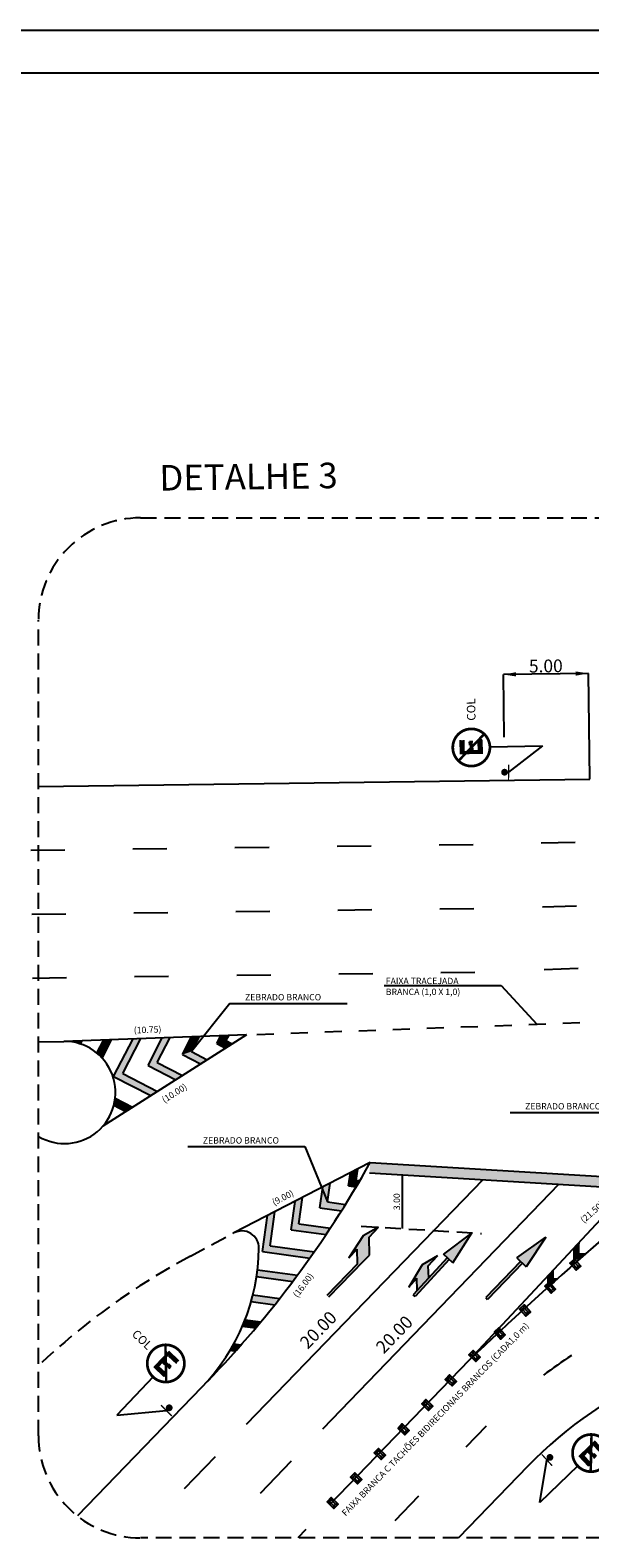
# Model space of a CAD drawing. Extents: x 612481 to 612902, y 348209 to 348506.
# Drawn here: x 612715 to 612781, y 348329 to 348506 of the extents above; entities that cross this region are included whole.
import ezdxf

# ---------------------------------------------------------------- set-up
doc = ezdxf.new("R2010")
doc.units = 0
doc.header["$LTSCALE"] = 7.5
doc.header["$MEASUREMENT"] = 0
doc.linetypes.add('HIDDEN', pattern=[0.375, 0.25, -0.125])
for name, color, linetype in [('BORDO-FR', 1, 'CONTINUOUS'), ('E-BORDO-PR', 1, 'CONTINUOUS'), ('E-FAIXA', 5, 'CONTINUOUS'), ('E-PENA1', 1, 'CONTINUOUS'), ('E-TX2', 2, 'CONTINUOUS'), ('FORM2', 2, 'CONTINUOUS'), ('FORM6', 7, 'CONTINUOUS'), ('PENA1', 1, 'CONTINUOUS'), ('PENA3', 3, 'CONTINUOUS'), ('TX1', 1, 'CONTINUOUS'), ('TX2', 2, 'CONTINUOUS')]:
    doc.layers.add(name, color=color, linetype=linetype)
doc.styles.add('SIMP', font='simplex', dxfattribs={"bigfont": 'simp'})

# ---------------------------------------------------------------- blocks, each defined once
blk = doc.blocks.new('POSTE')
at = {"layer": 'TX2', "color": 5, "const_width": 0.075}
blk.add_lwpolyline([(0.441, 0.069), (0.442, 0.969)], dxfattribs=at)
at = {"layer": 'TX2', "color": 5, "const_width": 0.2}
blk.add_lwpolyline([(0.109, 0.522, 1), (0.309, 0.522, 1)], format="xyb", close=True, dxfattribs=at)
blk = doc.blocks.new('R6A')
at = {"layer": 'PENA1', "color": 1}
blk.add_line((2.148, 3.281), (2.148, 0.176), dxfattribs=at)
at = {"layer": 'PENA3', "color": 3}
for p, q in [((1.747, 4.982), (2.576, 4.982)), ((1.934, 4.796), (2.576, 4.796)), ((2.275, 4.454), (2.462, 4.454)), ((2.462, 4.268), (2.462, 4.454)), ((1.747, 3.74), (2.576, 3.74)), ((1.934, 4.268), (1.934, 3.926)), ((1.934, 4.268), (2.12, 4.268)), ((1.934, 3.926), (2.462, 3.926)), ((2.576, 3.812), (2.576, 3.74))]:
    blk.add_line(p, q, dxfattribs=at)
at = {"layer": 'PENA3', "const_width": 0.161}
for points in [[(3.23, 4.359, 1), (1.045, 4.359, 1)], [(1.045, 4.359, 1), (3.23, 4.359, 1)]]:
    blk.add_lwpolyline(points, format="xyb", dxfattribs=at)
at = {"layer": 'PENA3', "const_width": 0.15}
blk.add_lwpolyline([(2.882, 3.615), (1.394, 5.104)], dxfattribs=at)
at = {"layer": 'PENA3', "color": 3}
for points in [[(2.576, 4.982), (2.576, 4.796), (1.747, 4.982), (1.934, 4.796)], [(1.934, 3.926), (1.747, 3.74), (2.462, 3.926), (2.576, 3.74)], [(2.462, 3.926), (2.576, 3.74), (2.576, 3.812)]]:
    blk.add_solid(points, dxfattribs=at)
at = {"layer": 'PENA3'}
for points in [[(1.747, 4.982), (1.934, 4.796), (1.747, 4.811), (1.934, 4.625)], [(1.747, 4.811), (1.934, 4.625), (1.747, 3.74), (1.934, 3.926)], [(1.934, 4.454), (2.105, 4.454), (1.934, 4.268), (2.291, 4.268)], [(2.105, 4.454), (2.462, 4.454), (2.291, 4.268), (2.462, 4.268)], [(2.576, 3.926), (2.576, 3.812), (2.576, 3.926), (2.462, 3.926)]]:
    blk.add_solid(points, dxfattribs=at)
blk = doc.blocks.new('TACHAO')
at = {"layer": 'TX1'}
for points in [[(0.359, 0.279), (0, 0.279), (0, -0.279), (0.359, -0.279), (0.359, 0.279)], [(0.105, 0.174), (0, 0.279)], [(0.254, 0.174), (0.359, 0.279), (0, 0.279), (0, -0.279)], [(0.254, 0.174), (0.105, 0.174), (0.105, -0.174), (0.254, -0.174), (0.254, 0.174), (0.359, 0.279)], [(0.105, -0.174), (0, -0.279)], [(0.359, -0.279), (0.254, -0.174)]]:
    blk.add_lwpolyline(points, dxfattribs=at)
blk = doc.blocks.new('SET2')
at = {"layer": 'PENA3'}
for p, q in [((67.4, 40.3), (108.4, 32.8)), ((67.4, 40.3), (67.4, 25.3)), ((67.4, 34.3), (8.4, 34.3)), ((8.4, 34.3), (8.4, 31.3)), ((67.4, 31.3), (8.4, 31.3)), ((108.4, 32.8), (67.4, 25.3))]:
    blk.add_line(p, q, dxfattribs=at)
for points in [[(67.4, 40.3), (108.4, 32.8), (67.4, 40.3), (67.4, 25.3)], [(8.4, 34.3), (67.4, 34.3), (8.4, 31.3), (67.4, 31.3)]]:
    blk.add_solid(points, dxfattribs=at)
blk = doc.blocks.new('SET3')
at = {"layer": 'PENA3'}
for p, q in [((73.1, 53.5), (114.1, 46)), ((73.1, 53.5), (73.1, 38.5)), ((73.1, 47.5), (14.1, 47.5)), ((14.1, 47.5), (14.1, 44.5)), ((73.1, 44.5), (14.1, 44.5)), ((21.1, 44.5), (31.1, 34.5)), ((41.1, 44.5), (51.1, 34.5)), ((114.1, 46), (73.1, 38.5)), ((47.1, 28.5), (17.1, 34.5)), ((17.1, 34.5), (31.1, 34.5)), ((67.1, 34.5), (47.1, 28.5)), ((51.1, 34.5), (67.1, 34.5))]:
    blk.add_line(p, q, dxfattribs=at)
for points in [[(73.1, 53.5), (114.1, 46), (73.1, 53.5), (73.1, 38.5)], [(14.1, 47.5), (73.1, 47.5), (14.1, 44.5), (73.1, 44.5)], [(21.1, 44.5), (41.1, 44.5), (31.1, 34.5), (51.1, 34.5)], [(17.1, 34.5), (67.1, 34.5), (17.1, 34.5), (47.1, 28.5)]]:
    blk.add_solid(points, dxfattribs=at)
blk = doc.blocks.new('SET4')
at = {"layer": 'PENA3'}
for p, q in [((67.5, 35.6), (8.5, 35.6)), ((67.5, 35.6), (77.5, 35.6)), ((77.5, 35.6), (92.5, 20.6)), ((60.5, 32.6), (8.5, 32.6)), ((88.5, 14.6), (58.5, 20.6)), ((58.5, 20.6), (72.5, 20.6)), ((60.5, 32.6), (72.5, 20.6)), ((108.5, 20.6), (88.5, 14.6)), ((92.5, 20.6), (108.5, 20.6))]:
    blk.add_line(p, q, dxfattribs=at)
for points in [[(8.5, 35.6), (77.5, 35.6), (8.5, 32.6), (60.5, 32.6)], [(60.5, 32.6), (77.5, 35.6), (72.5, 20.6), (92.5, 20.6)], [(58.5, 20.6), (108.5, 20.6), (58.5, 20.6), (88.5, 14.6)]]:
    blk.add_solid(points, dxfattribs=at)

msp = doc.modelspace()

# ---------------------------------------------------------------- linework, layer by layer
at = {"layer": 'BORDO-FR'}
msp.add_arc((612809.46, 348302.91), 50, 90.7992, 135.954, dxfattribs=at)
at = {"layer": 'E-BORDO-PR'}
for p, q in [((612716.04, 348417.59), (612780.87, 348418.44)), ((612716.04, 348387.59), (612719.02, 348387.63)), ((612735.22, 348346.98), (612720.62, 348331.89)), ((612773.57, 348337.72), (612765.44, 348329.32))]:
    msp.add_line(p, q, dxfattribs=at)
at = {"layer": 'E-BORDO-PR', "linetype": 'HIDDEN'}
msp.add_line((612733.92, 348362.42), (612739.02, 348365.14), dxfattribs=at)
at = {"layer": 'E-BORDO-PR'}
for centre, radius, start, end in [((612719.1, 348381.63), 6, 239.4092, 90.7536), ((612739.96, 348363.37), 2, 359.2381, 118.0267), ((612717.97, 348363.66), 24, 315.954, 359.2381), ((612809.46, 348302.91), 50, 90.7992, 135.954)]:
    msp.add_arc(centre, radius, start, end, dxfattribs=at)
at = {"layer": 'E-BORDO-PR', "linetype": 'HIDDEN'}
msp.add_arc((612772.45, 348290.03), 82, 118.0267, 133.4636, dxfattribs=at)
at = {"layer": 'E-FAIXA'}
for p, q in [((612751.15, 348410.55), (612755.15, 348410.6)), ((612763.15, 348410.71), (612767.15, 348410.76)), ((612775.15, 348410.95), (612779.15, 348411.04)), ((612715.16, 348410.08), (612719.15, 348410.13)), ((612727.15, 348410.24), (612731.15, 348410.29)), ((612739.15, 348410.39), (612743.15, 348410.45)), ((612775.32, 348403.45), (612779.32, 348403.55)), ((612715.25, 348402.58), (612719.25, 348402.63)), ((612727.25, 348402.74), (612731.25, 348402.79)), ((612739.25, 348402.89), (612743.25, 348402.95)), ((612751.25, 348403.05), (612755.25, 348403.11)), ((612763.25, 348403.21), (612767.25, 348403.26)), ((612715.35, 348395.08), (612719.35, 348395.13)), ((612727.35, 348395.24), (612731.35, 348395.29)), ((612739.35, 348395.4), (612743.35, 348395.45)), ((612751.35, 348395.55), (612755.35, 348395.61)), ((612763.35, 348395.71), (612767.35, 348395.76)), ((612775.5, 348396.09), (612779.49, 348396.25)), ((612761.71, 348389.18), (612763.71, 348389.26)), ((612765.71, 348389.33), (612767.71, 348389.4)), ((612769.7, 348389.47), (612771.7, 348389.55)), ((612773.7, 348389.62), (612775.7, 348389.69)), ((612777.7, 348389.77), (612779.7, 348389.84)), ((612740.49, 348388.41), (612719.02, 348387.63)), ((612720.2, 348387.53), (612720.28, 348387.67)), ((612720.99, 348387.32), (612721.19, 348387.71)), ((612722.92, 348386.25), (612723.72, 348387.8)), ((612723.52, 348385.68), (612724.64, 348387.83)), ((612740.49, 348388.41), (612723.59, 348377.66)), ((612724.88, 348383.52), (612727.16, 348387.92)), ((612725.96, 348383.86), (612728.08, 348387.96)), ((612728.93, 348384.81), (612730.6, 348388.05)), ((612730, 348385.15), (612731.52, 348388.08)), ((612732.97, 348386.09), (612734.05, 348388.17)), ((612734.05, 348386.44), (612734.96, 348388.21)), ((612737.01, 348387.38), (612737.49, 348388.3)), ((612738.09, 348387.72), (612738.41, 348388.33)), ((612738.09, 348387.72), (612738.82, 348387.35)), ((612741.72, 348388.45), (612743.71, 348388.53)), ((612745.71, 348388.6), (612747.71, 348388.67)), ((612749.71, 348388.75), (612751.71, 348388.82)), ((612753.71, 348388.89), (612755.71, 348388.96)), ((612757.71, 348389.04), (612759.71, 348389.11)), ((612732.97, 348386.09), (612735.11, 348384.99)), ((612734.05, 348386.44), (612735.89, 348385.48)), ((612737.01, 348387.38), (612738.04, 348386.85)), ((612728.93, 348384.81), (612732.18, 348383.12)), ((612730, 348385.15), (612732.96, 348383.62)), ((612724.88, 348383.52), (612729.26, 348381.26)), ((612725.96, 348383.86), (612730.04, 348381.76)), ((612725.06, 348380.95), (612727.11, 348379.89)), ((612796.03, 348381.66), (612766.7, 348350.18)), ((612724.91, 348380.13), (612726.33, 348379.4)), ((612755.04, 348373.39), (612739.02, 348365.14)), ((612755.04, 348373.39), (612786.56, 348371.49)), ((612752.51, 348370.66), (612752.72, 348372.2)), ((612753.41, 348371.35), (612753.58, 348372.64)), ((612754.97, 348372.2), (612785.49, 348370.35)), ((612768.29, 348371.39), (612740.48, 348342.64)), ((612749.14, 348368.09), (612749.47, 348370.52)), ((612777.23, 348370.85), (612749.42, 348342.1)), ((612750.04, 348368.77), (612750.33, 348370.97)), ((612752.51, 348370.66), (612753.39, 348370.54)), ((612753.41, 348371.35), (612753.84, 348371.29)), ((612745.77, 348365.51), (612746.21, 348368.84)), ((612746.67, 348366.2), (612747.08, 348369.29)), ((612749.14, 348368.09), (612751.68, 348367.75)), ((612750.04, 348368.77), (612752.14, 348368.49)), ((612742.39, 348362.94), (612742.96, 348367.17)), ((612743.29, 348363.63), (612743.83, 348367.61)), ((612745.77, 348365.51), (612749.87, 348364.96)), ((612746.67, 348366.2), (612750.36, 348365.7)), ((612742.39, 348362.94), (612747.96, 348362.19)), ((612743.29, 348363.63), (612748.48, 348362.93)), ((612741.69, 348360.01), (612745.94, 348359.44)), ((612741.8, 348360.8), (612746.49, 348360.17)), ((612741.25, 348357.85), (612744.4, 348357.42)), ((612741.04, 348357.07), (612743.82, 348356.69)), ((612740.01, 348354.18), (612741.58, 348353.97)), ((612740.33, 348354.94), (612742.19, 348354.69)), ((612738.99, 348352.1), (612739.87, 348351.98)), ((612738.56, 348351.35), (612739.23, 348351.26)), ((612766.7, 348350.18), (612750.26, 348333.18)), ((612768.68, 348342.45), (612766.28, 348339.97)), ((612736.82, 348338.85), (612733.16, 348335.07)), ((612745.76, 348338.31), (612742.1, 348334.53)), ((612760.71, 348334.21), (612757.93, 348331.33)), ((612747.48, 348330.31), (612746.52, 348329.32))]:
    msp.add_line(p, q, dxfattribs=at)
for centre, radius, start, end in [((613075.12, 348026.52), 447.08, 128.56, 133.6185), ((612646.69, 348434.08), 124.19, 315.9282, 330.7486), ((612809.72, 348302.99), 56.93, 122.9838, 127.038)]:
    msp.add_arc(centre, radius, start, end, dxfattribs=at)
for points in [[(612720.28, 348387.67), (612721.19, 348387.71), (612720.2, 348387.53), (612720.99, 348387.32)], [(612723.72, 348387.8), (612724.64, 348387.83), (612722.92, 348386.25), (612723.52, 348385.68)], [(612727.16, 348387.92), (612728.08, 348387.96), (612724.88, 348383.52), (612725.96, 348383.86)], [(612730.6, 348388.05), (612731.52, 348388.08), (612728.93, 348384.81), (612730, 348385.15)], [(612734.05, 348388.17), (612734.96, 348388.21), (612732.97, 348386.09), (612734.05, 348386.44)], [(612737.49, 348388.3), (612738.41, 348388.33), (612737.01, 348387.38), (612738.09, 348387.72)], [(612737.01, 348387.38), (612738.09, 348387.72), (612738.04, 348386.85), (612738.82, 348387.35)], [(612732.97, 348386.09), (612734.05, 348386.44), (612735.11, 348384.99), (612735.89, 348385.48)], [(612728.93, 348384.81), (612730, 348385.15), (612732.18, 348383.12), (612732.96, 348383.62)], [(612724.88, 348383.52), (612725.96, 348383.86), (612729.26, 348381.26), (612730.04, 348381.76)], [(612725.06, 348380.95), (612727.11, 348379.89), (612724.91, 348380.13), (612726.33, 348379.4)], [(612755.04, 348373.39), (612754.97, 348372.2), (612786.56, 348371.49), (612785.49, 348370.35)], [(612752.72, 348372.2), (612753.58, 348372.64), (612752.51, 348370.66), (612753.41, 348371.35)], [(612749.47, 348370.52), (612750.33, 348370.97), (612749.14, 348368.09), (612750.04, 348368.77)], [(612752.51, 348370.66), (612753.41, 348371.35), (612753.39, 348370.54), (612753.84, 348371.29)], [(612746.21, 348368.84), (612747.08, 348369.29), (612745.77, 348365.51), (612746.67, 348366.2)], [(612749.14, 348368.09), (612750.04, 348368.77), (612751.68, 348367.75), (612752.14, 348368.49)], [(612742.96, 348367.17), (612743.83, 348367.61), (612742.39, 348362.94), (612743.29, 348363.63)], [(612745.77, 348365.51), (612746.67, 348366.2), (612749.87, 348364.96), (612750.36, 348365.7)], [(612742.39, 348362.94), (612743.29, 348363.63), (612747.96, 348362.19), (612748.48, 348362.93)], [(612778.89, 348363.27), (612779.7, 348364.14), (612778.88, 348362), (612779.69, 348362.79)], [(612778.88, 348362), (612779.69, 348362.79), (612779.59, 348361.99), (612780.49, 348362.78)], [(612741.8, 348360.8), (612741.69, 348360.01), (612746.49, 348360.17), (612745.94, 348359.44)], [(612775.85, 348360), (612776.66, 348360.87), (612775.84, 348359.04), (612776.65, 348359.83)], [(612775.84, 348359.04), (612776.65, 348359.83), (612776.26, 348359.03), (612777.14, 348359.82)], [(612741.25, 348357.85), (612741.04, 348357.07), (612744.4, 348357.42), (612743.82, 348356.69)], [(612740.33, 348354.94), (612742.19, 348354.69), (612740.01, 348354.18), (612741.58, 348353.97)], [(612738.99, 348352.1), (612739.87, 348351.98), (612738.56, 348351.35), (612739.23, 348351.26)]]:
    msp.add_solid(points, dxfattribs=at)
at = {"layer": 'E-PENA1'}
for p, q in [((612738.56, 348392.09), (612734.05, 348386.44)), ((612747.36, 348375.28), (612750.04, 348368.77))]:
    msp.add_line(p, q, dxfattribs=at)
at = {"layer": 'FORM2'}
msp.add_line((612481.91, 348506.42), (612902.41, 348506.42), dxfattribs=at)
at = {"layer": 'FORM6'}
msp.add_line((612494.41, 348501.42), (612897.41, 348501.42), dxfattribs=at)
at = {"layer": 'PENA1'}
for p, q in [((612780.71, 348430.86), (612770.71, 348430.73)), ((612770.81, 348423.35), (612770.71, 348430.73)), ((612780.87, 348418.44), (612780.71, 348430.86)), ((612775.31, 348422.34), (612771.31, 348419.24)), ((612756.7, 348394.18), (612770.46, 348394.18)), ((612770.46, 348394.18), (612774.64, 348389.65)), ((612738.56, 348392.09), (612752.32, 348392.09)), ((612771.49, 348379.29), (612785.25, 348379.29)), ((612733.6, 348375.28), (612747.36, 348375.28)), ((612758.83, 348365.64), (612758.83, 348371.96)), ((612725.24, 348343.74), (612731.08, 348344.28)), ((612774.99, 348333.47), (612775.83, 348338.46))]:
    msp.add_line(p, q, dxfattribs=at)
at = {"layer": 'PENA1', "linetype": 'HIDDEN'}
msp.add_line((612753.99, 348365.93), (612768.14, 348365.08), dxfattribs=at)
msp.add_lwpolyline([(612728.04, 348449.13), (612880.76, 348449.13, -0.414214), (612892.76, 348437.13), (612892.76, 348341.32, -0.414214), (612880.76, 348329.32), (612728.04, 348329.32, -0.414214), (612716.04, 348341.32), (612716.04, 348437.13, -0.414214)], format="xyb", close=True, dxfattribs=at)
at = {"layer": 'PENA1', "color": 1}
for points in [[(612772.21, 348431), (612772.21, 348430.5), (612770.71, 348430.73)], [(612779.21, 348431.09), (612779.21, 348430.59), (612780.71, 348430.86)], [(612758.7, 348371.21), (612758.95, 348371.21), (612758.83, 348371.96)], [(612758.7, 348366.39), (612758.95, 348366.39), (612758.83, 348365.64)]]:
    msp.add_solid(points, dxfattribs=at)

# ---------------------------------------------------------------- block references
at = {"layer": 'E-FAIXA'}
for name, p, xscale, yscale, zscale, rotation in [('R6A', (612775.74, 348418.05), 2, 2, 2, 91.09316453095848), ('POSTE', (612770.43, 348418.21), 2, 2, 2, 359.861239462205), ('SET4', (612747, 348359.44), -0.1, 0.1, 0.1, 225.953993679296), ('SET3', (612755.88, 348359.85), -0.1, 0.1, 0.1, 227.4740144721695), ('SET2', (612770.51, 348354.55), 0.1, 0.1, 0.1, 45.95399367898725), ('R6A', (612721.9, 348346.46), 2, 2, 2, 316.2728386388599), ('POSTE', (612730.97, 348345.63), 2, 2, 2, 225.0409135701065), ('R6A', (612771.77, 348336.33), 2, 2, 2, 313.7749292800817), ('POSTE', (612775.78, 348339.82), 2, 2, 2, 222.5430042113283)]:
    msp.add_blockref(name, p, dxfattribs=dict(at, xscale=xscale, yscale=yscale, zscale=zscale, rotation=rotation))
at = {"layer": 'PENA1', "xscale": 2, "yscale": 2, "zscale": 2}
for p, rotation in [((612779.44, 348361.64), 222.2828759765781), ((612776.48, 348358.95), 222.2828759765781), ((612773.52, 348356.26), 222.2828759765781), ((612770.56, 348353.57), 222.2828759765781), ((612767.56, 348350.93), 225.9539936786245), ((612764.78, 348348.06), 225.9539936786245), ((612762, 348345.18), 225.9539936786245), ((612759.22, 348342.31), 225.9539936786245), ((612756.43, 348339.43), 225.9539936786245), ((612753.65, 348336.56), 225.9539936786245), ((612750.87, 348333.68), 225.9539936786245)]:
    msp.add_blockref('TACHAO', p, dxfattribs=dict(at, rotation=rotation))

# ---------------------------------------------------------------- texts
at = {"layer": 'E-TX2', "style": 'SIMP'}
for s, height, rotation, p in [('COL', 1, 91.0932, (612767.44, 348425.31)), ('(10.75)', 0.75, 2.0868, (612727.26, 348388.57)), ('(10.00)', 0.75, 32.4703, (612730.86, 348380.36)), ('(9.00)', 0.75, 27.2747, (612743.76, 348368.33)), ('(21.50)', 0.75, 41.0892, (612780.17, 348366.24)), ('(16.00)', 0.75, 53.3384, (612746.51, 348357.47)), ('20.00', 1.5, 45.954, (612747.7, 348351.39)), ('FAIXA BRANCA C TACHÕES BIDIRECIONAIS BRANCOS (CADA1,0 m)', 0.75, 45.954, (612752.16, 348331.82)), ('20.00', 1.5, 45.954, (612756.64, 348350.85)), ('COL', 1, 316.2728, (612726.94, 348353.15))]:
    msp.add_text(s, height=height, rotation=rotation, dxfattribs=at).set_placement(p)
for s, p in [('FAIXA TRACEJADA', (612756.88, 348394.36)), ('ZEBRADO BRANCO', (612740.33, 348392.45)), ('BRANCA (1,0 X 1,0)', (612756.88, 348393.08)), ('ZEBRADO BRANCO', (612773.26, 348379.64)), ('ZEBRADO BRANCO', (612735.37, 348375.63))]:
    msp.add_text(s, height=0.75, dxfattribs=at).set_placement(p)
at = {"layer": 'PENA1', "color": 2, "attachment_point": 5, "style": 'SIMP'}
for s, insert, char_height, rotation in [('\\A1;5.00', (612775.7, 348431.73), 1.5, 0.7536), ('\\A1;3.00', (612758.17, 348368.8), 0.75, 90)]:
    msp.add_mtext(s, dxfattribs=dict(at, insert=insert, char_height=char_height, rotation=rotation))
at = {"layer": 'TX2', "color": 4, "style": 'SIMP'}
msp.add_text('DETALHE 3', height=3, rotation=0.8379, dxfattribs=at).set_placement((612730.28, 348452.32))

doc.saveas('drawing.dxf')
